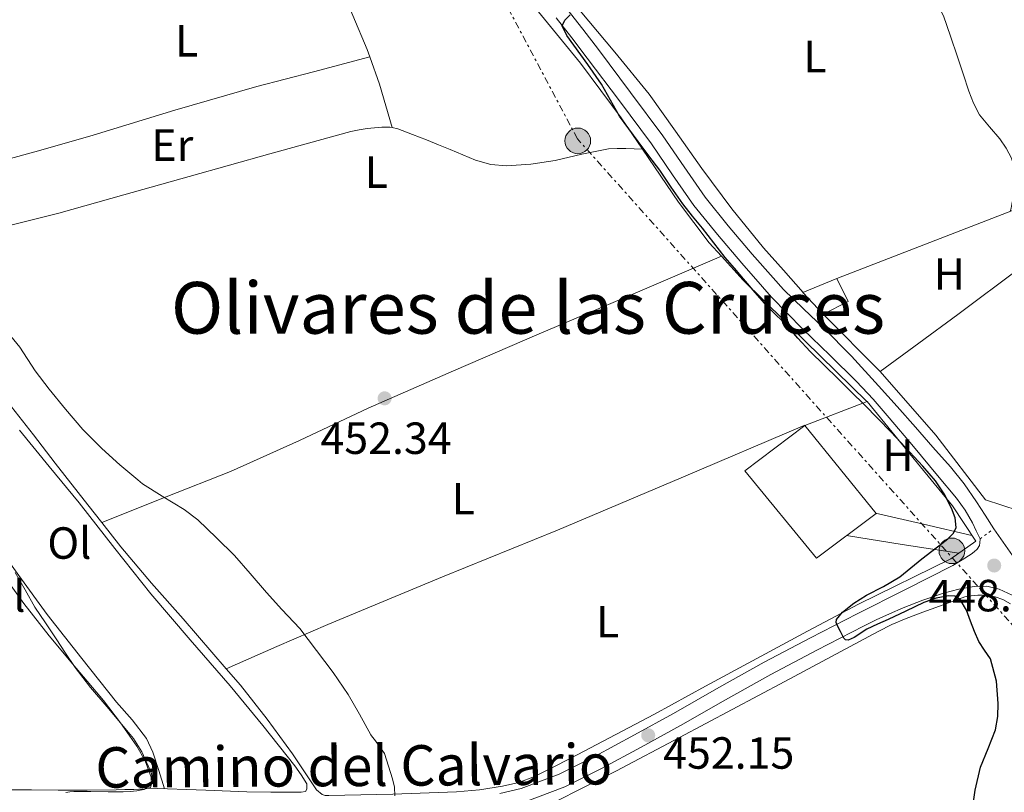
# Model space of a CAD drawing. Units: metres. Extents: x 563252 to 566692, y 4712527 to 4714872.
# Drawn here: x 565808 to 566027, y 4713292 to 4713464 of the extents above; entities that cross this region are included whole.
import ezdxf
from ezdxf.enums import TextEntityAlignment as Align

# ---------------------------------------------------------------- set-up
doc = ezdxf.new("R2010")
doc.units = ezdxf.units.M
doc.header["$MEASUREMENT"] = 0
doc.linetypes.add('DGN Style 5', pattern=[1.217945351076317, 0.5219765790327072, -0.6959687720436097])
doc.linetypes.add('DGN Style 7', pattern=[3.4798438602180486, 1.565929737098122, -0.6959687720436097, 0.5219765790327072, -0.6959687720436097])
for name, color, linetype, lineweight in [('Cierre de vial', 7, 'DGN Style 5', 0), ('Cota de punto acotado terreno', 7, 'Continuous', 0), ('Curva de nivel directora', 30, 'Continuous', 30), ('Curva de nivel intermedia', 30, 'Continuous', 0), ('Edificio', 1, 'Continuous', 13), ('Etiqueta de uso rústico', 92, 'Continuous', 0), ('Línea  de bancal', 1, 'Continuous', 13), ('Línea  de muro-pared o tapia', 1, 'Continuous', 13), ('Línea de cambio de uso (parcela vista)', 92, 'Continuous', 0), ('Línea de pista sin pavimentar', 7, 'Continuous', 0), ('Línea eléctrica', 6, 'DGN Style 7', 0), ('Poste tendido eléctrico', 7, 'Continuous', 0), ('Punto acotado terreno (símbolo)', 7, 'Continuous', 0), ('Texto de Área (paraje) menor', 7, 'Continuous', 0), ('Transformador', 7, 'Continuous', 0)]:
    doc.layers.add(name, color=color, linetype=linetype, lineweight=lineweight)
doc.styles.add('Style-Arial', font='arial.ttf')

# ---------------------------------------------------------------- blocks, each defined once
blk = doc.blocks.new('5PATER')
at = {"layer": 'Punto acotado terreno (símbolo)', "linetype": 'Continuous', "lineweight": 0}
h = blk.add_hatch(color=51, dxfattribs=at)
edge = h.paths.add_edge_path()
edge.add_ellipse((0, 0), major_axis=(-0.1095731443231308, -0.1110710700762829), ratio=0.9994222409660317, start_angle=0, end_angle=360)
blk = doc.blocks.new('5PELE')
at = {"layer": 'Transformador', "linetype": 'Continuous', "lineweight": 0}
h = blk.add_hatch(color=9, dxfattribs=at)
edge = h.paths.add_edge_path()
edge.add_arc((-2.000000476837158e-05, 0), 0.2850000000000001, 0, 360)
at = {"layer": 'Transformador', "color": 252, "linetype": 'Continuous', "lineweight": 0}
blk.add_circle((-2.000000476837158e-05, 0), 0.2850000000000001, dxfattribs=at)

msp = doc.modelspace()

# ---------------------------------------------------------------- linework, layer by layer
at = {"layer": 'Cierre de vial', "color": 7, "linetype": 'DGN Style 5', "lineweight": 0, "extrusion": (0.03010859905053519, 0.02188815920909682, 0.9993069502158239), "elevation": 120656.7936042171, "flags": 128}
msp.add_lwpolyline([(3479569.456224162, -3227084.74760509), (3479569.456224162, -3227088.508628889)], dxfattribs=at)
at = {"layer": 'Curva de nivel directora', "color": 30, "linetype": 'Continuous', "lineweight": 30, "elevation": 450, "flags": 128}
for points in [[(566008.6399999994, 4713334.680000002), (566004.6499999998, 4713332.800000002), (566000.6899999989, 4713330.930000001), (565998.3499999987, 4713329.850000001), (565996.0099999984, 4713328.77), (565993.1499999998, 4713326.910000003), (565991.8099999985, 4713326.34), (565991.2599999986, 4713326.4), (565990.8299999995, 4713326.800000003), (565990.0899999996, 4713328.279999999), (565989.4500000004, 4713329.54), (565989.1599999998, 4713330.230000001), (565989.209999999, 4713330.900000001), (565990.5599999991, 4713332.550000002), (565993.0999999982, 4713334.560000001), (565995.8999999989, 4713336.290000001), (565999.6799999987, 4713338.270000001), (566003.3099999985, 4713340.420000001), (566005.7499999993, 4713342.42), (566008.1900000002, 4713344.440000001), (566010.4000000008, 4713346.109999999), (566012.6200000002, 4713347.779999999), (566013.9999999994, 4713348.880000002), (566015.26, 4713350.12), (566015.8300000001, 4713351.350000001), (566015.6299999988, 4713353.560000002), (566014.7999999997, 4713355.680000001), (566013.2100000003, 4713358.850000001), (566011.23, 4713361.78), (566008.4299999994, 4713364.99), (566005.5700000006, 4713368.130000001), (566003.4800000006, 4713370.350000001), (566001.3799999995, 4713372.560000001), (565998.4200000003, 4713375.630000002), (565995.4400000006, 4713378.680000001), (565992.5300000005, 4713381.560000002), (565989.6200000002, 4713384.440000001), (565986.4899999988, 4713387.480000001), (565983.3599999995, 4713390.529999999), (565980.6699999984, 4713393.5), (565978.0199999998, 4713396.52), (565975.8400000003, 4713398.560000001), (565973.7100000002, 4713400.660000003), (565971.1399999998, 4713403.67), (565968.5800000007, 4713406.680000001), (565966.5199999998, 4713409.050000001), (565964.4799999989, 4713411.430000001), (565961.9299999987, 4713414.650000001), (565959.4400000009, 4713417.91), (565957.2300000002, 4713420.619999999), (565955.0399999998, 4713423.350000001), (565952.4699999993, 4713427.07), (565949.919999999, 4713430.820000002), (565947.5399999986, 4713434.010000001), (565945.1499999991, 4713437.190000001), (565943.0500000003, 4713440.01), (565940.9800000004, 4713442.850000001), (565938.9499999987, 4713446.380000004), (565937.0099999986, 4713449.960000001), (565933.9699999987, 4713454.310000001), (565930.8499999985, 4713458.66), (565929.2599999993, 4713460.810000001), (565928.269999999, 4713462.960000001), (565928.8500000001, 4713464.180000001), (565929.9999999991, 4713465.359999999)], [(566019.3300000003, 4713287.800000001), (566020.079999999, 4713292.95), (566021.2799999993, 4713298.050000001), (566022.949999999, 4713302.210000001), (566024.6099999998, 4713306.400000002), (566025.0999999993, 4713309.320000002), (566025.1799999997, 4713312.24), (566024.8099999987, 4713317.230000001), (566023.4499999997, 4713322.16), (566022.1800000002, 4713324.12), (566020.9100000006, 4713326), (566019.9499999996, 4713328.279999999), (566019.0099999984, 4713330.560000001), (566018.139999999, 4713332.980000001), (566016.7300000008, 4713335.350000001), (566015.5100000004, 4713336.130000002), (566014.1699999992, 4713336.210000004), (566011.3699999986, 4713335.650000001), (566008.6399999994, 4713334.680000002)]]:
    msp.add_lwpolyline(points, dxfattribs=at)
at = {"layer": 'Curva de nivel intermedia', "color": 30, "linetype": 'Continuous', "lineweight": 0, "flags": 128}
for points, elevation in [([(565891.050000001, 4713291.730000001), (565890.9400000015, 4713293.63), (565890.5400000014, 4713295.489999999), (565889.6500000019, 4713298.3), (565888.750000001, 4713301.109999999), (565886.5100000014, 4713304.259999998), (565886.0300000008, 4713304.720000001), (565885.7100000011, 4713305.269999999), (565883.1699999998, 4713309.84), (565880.6900000009, 4713314.259999999), (565877.3400000005, 4713319.119999998), (565873.63, 4713324.02), (565869.9000000019, 4713328.92), (565865.940000001, 4713333.11), (565862.480000001, 4713336.949999998), (565858.88, 4713341.13), (565855.3600000018, 4713345.130000001), (565851.3899999999, 4713349.08), (565847.2300000003, 4713353.109999998), (565844.1900000004, 4713355.380000002), (565839.2599999997, 4713358.359999998), (565834.9099999999, 4713361.079999999), (565833.9000000019, 4713361.96), (565829.8700000019, 4713365.319999999), (565825.8999999999, 4713368.980000001), (565821.6599999998, 4713373.140000001), (565817.7800000019, 4713377.689999999), (565814.190000002, 4713382.149999999), (565811.0400000005, 4713386.23), (565807.6600000008, 4713391.509999999), (565804.9600000008, 4713394.73)], 455), ([(565806.6200000015, 4713341.369999999), (565808.85, 4713337.550000002), (565810.9900000013, 4713333.689999999), (565813.3400000005, 4713330.159999999), (565815.7000000008, 4713326.63), (565817.8100000009, 4713323.409999999), (565819.9500000001, 4713320.210000001), (565823.3800000009, 4713315.81), (565826.9900000007, 4713311.560000001), (565829.9500000001, 4713308), (565832.9100000017, 4713304.439999999), (565834.7400000001, 4713301.5), (565836.2100000009, 4713298.34), (565836.9100000005, 4713296.699999999), (565837.1200000006, 4713294.980000001), (565836.6199999999, 4713293.970000001), (565835.2400000008, 4713293.09), (565833.6800000007, 4713292.79), (565832.1600000008, 4713292.67), (565830.6400000008, 4713292.609999998), (565828.9700000011, 4713292.609999998), (565827.2900000003, 4713292.609999998), (565823.4700000003, 4713292.630000001), (565819.6500000004, 4713292.650000001), (565818.7400000007, 4713292.589999998), (565817.8399999999, 4713292.42)], 460.0000000000001)]:
    msp.add_lwpolyline(points, dxfattribs=dict(at, elevation=elevation))
at = {"layer": 'Edificio', "color": 51, "linetype": 'Continuous', "lineweight": 13, "extrusion": (0.05334571204445259, -0.04969946165146288, 0.9973385576212448), "elevation": -203611.3333601331, "flags": 128}
msp.add_lwpolyline([(3834461.396877045, 2791400.614279609), (3834461.799025843, 2791407.197779921), (3834469.26294578, 2791403.768873509)], dxfattribs=at)
at = {"layer": 'Edificio', "color": 51, "linetype": 'Continuous', "lineweight": 13, "extrusion": (-0.03318886949985542, -0.01623860866557582, 0.9993171701366528), "elevation": -94873.48036023125, "flags": 128}
msp.add_lwpolyline([(-3985051.190653746, 2578160.804725599), (-3985045.479524261, 2578160.804725599), (-3985045.439357075, 2578154.579849166)], dxfattribs=at)
at = {"layer": 'Edificio', "color": 1, "linetype": 'Continuous', "lineweight": 13, "elevation": 454.4600000000065, "flags": 128}
msp.add_lwpolyline([(565998.0300000003, 4713354.460000001), (565984.8099999996, 4713344.59), (565968.8499999996, 4713363.99), (565982.2000000002, 4713374.060000001), (565998.0300000003, 4713354.460000001)], close=True, dxfattribs=at)
at = {"layer": 'Edificio', "color": 51, "linetype": 'Continuous', "lineweight": 13, "elevation": 454.4600000000065, "flags": 128}
msp.add_lwpolyline([(565982.2000000002, 4713374.060000001), (565998.0300000003, 4713354.460000001), (565984.8099999996, 4713344.59), (565968.8499999996, 4713363.99), (565982.2000000002, 4713374.060000001)], dxfattribs=at)
at = {"layer": 'Edificio', "color": 1, "linetype": 'Continuous', "lineweight": 13}
msp.add_polyline3d([(565991.8200000003, 4713401.600000001, 450.5399999999936), (565986.25, 4713398.83, 450.3099999999977), (565981.7199999997, 4713403.600000001, 450.7899999999936), (565989.3099999996, 4713406.730000001, 450.5399999999936)], close=True, dxfattribs=at)
at = {"layer": 'Línea  de bancal', "color": 1, "linetype": 'Continuous', "lineweight": 13}
for points in [[(565836.1900000012, 4713293.430000001, 458.5099999999948), (565848.980000001, 4713292.95, 458.2799999999989), (565858.1400000007, 4713292.61, 458.0500000000029), (565863.4600000004, 4713292.51, 457.820000000007), (565868.7800000003, 4713292.489999999, 457.5200000000041), (565870.2300000008, 4713292.489999999, 457.4100000000035), (565871.1800000007, 4713292.680000001, 457.2599999999948), (565871.5000000005, 4713293.180000001, 457.2799999999989), (565871.5000000005, 4713294.349999999, 457.2799999999989), (565870.2300000008, 4713296.400000001, 457.2799999999989), (565868.8099999992, 4713298.350000001, 457.2799999999989), (565861.6799999991, 4713307.330000001, 457.2799999999989), (565854.4300000003, 4713316.189999999, 457.2799999999989), (565845.5499999999, 4713326.380000002, 457.2799999999989), (565836.7600000012, 4713336.640000001, 457.2799999999989), (565828.8000000018, 4713346.739999999, 457.2100000000065), (565820.8299999988, 4713356.850000001, 457.0899999999965), (565814.1999999993, 4713364.930000001, 456.929999999993), (565807.5500000018, 4713373.01, 456.820000000007)], [(565836.1900000012, 4713293.430000001, 459.7599999999948), (565836.6800000007, 4713293.550000001, 459.7299999999959), (565836.9200000021, 4713294.32, 459.7299999999959), (565836.8299999982, 4713295.869999999, 459.7299999999959), (565835.5100000018, 4713299.45, 459.7299999999959), (565833.6700000021, 4713302.78, 459.7299999999959), (565830.04, 4713307.930000001, 459.7299999999959), (565826.2199999979, 4713312.890000001, 459.7299999999959), (565820.1800000007, 4713320.069999999, 459.9700000000012), (565814.1900000003, 4713327.28, 460.2700000000041), (565808.5700000012, 4713334.470000001, 460.3699999999953), (565803.2000000001, 4713341.84, 460.3699999999953)], [(565804.36, 4713293.07, 460.6600000000035), (565810.2699999998, 4713292.999999999, 460.4799999999959), (565816.1900000008, 4713292.930000001, 460.3000000000029), (565822.6299999983, 4713292.960000001, 460.1499999999942), (565829.07, 4713293.07, 460), (565831.019999999, 4713293.100000001, 459.9400000000023), (565832.9699999981, 4713293.130000001, 459.8699999999953), (565834.1299999983, 4713293.17, 459.8500000000058), (565835.2899999982, 4713293.210000002, 459.820000000007), (565836.1900000012, 4713293.430000001, 459.7599999999948)]]:
    msp.add_polyline3d(points, dxfattribs=at)
at = {"layer": 'Línea  de muro-pared o tapia', "color": 1, "linetype": 'Continuous', "lineweight": 13}
for points in [[(565989.3099999996, 4713406.730000001, 450.5399999999936), (566029.7100000001, 4713422.4, 448.8099999999977), (566052.6799999997, 4713429.800000001, 448.1399999999995), (566082.4000000004, 4713438.539999999, 447.320000000007), (566093.7699999996, 4713441.66, 447.1100000000006)], [(566093.8306999998, 4713433.4001, 447.5641999999935), (566093.9500000002, 4713432.279999999, 447.6399999999995), (566094.5199999996, 4713427.060000001, 447.8300000000018), (566095.3099999996, 4713421.850000001, 447.929999999993), (566096.5199999996, 4713416.430000001, 447.9600000000065), (566097.9299999997, 4713411.07, 447.8500000000058), (566098.9400000004, 4713407.49, 447.6900000000023), (566099.9500000002, 4713403.91, 447.5299999999989), (566067.9500000002, 4713382.939999999, 448.1699999999983), (566029.6100000005, 4713355.180000001, 448.8600000000006), (566022.3600000005, 4713357.529999999, 449.3500000000058), (566011.3399999999, 4713371.9, 449.820000000007), (565998.9400000004, 4713386.039999999, 450.070000000007), (565986.25, 4713398.83, 450.3099999999977)], [(565982.2000000002, 4713374.060000001, 451.9400000000023), (565996.0599999996, 4713379.4, 451.3300000000018), (566005.5199999996, 4713367.76, 451.2200000000012), (566015.0199999996, 4713356.17, 450.929999999993), (566020.1900000004, 4713348.359999999, 450.4499999999971), (566014.6399999997, 4713344.41, 450.4499999999971), (565994.1399999997, 4713334.33, 451.8999999999942)]]:
    msp.add_polyline3d(points, dxfattribs=at)
at = {"layer": 'Línea de cambio de uso (parcela vista)', "color": 92, "linetype": 'Continuous', "lineweight": 0, "extrusion": (0.01252656534754617, -0.001692445215176555, 0.9999201072034642), "elevation": -437.3159984899612, "flags": 128}
msp.add_lwpolyline([(565896.0811045931, 4713441.490393321), (565904.0719808821, 4713429.730376478), (565910.8826992225, 4713420.71036454), (565913.6229853038, 4713417.700359249)], dxfattribs=at)
at = {"layer": 'Línea de cambio de uso (parcela vista)', "color": 92, "linetype": 'Continuous', "lineweight": 0, "extrusion": (0.02860773708461943, 0.01282693981327358, 0.9995084126679096), "elevation": 77099.69671859345, "flags": 128}
msp.add_lwpolyline([(4069323.402237267, -2443609.527477855), (4069316.54942619, -2443611.760207202), (4069298.55668998, -2443618.797951389), (4069280.692023068, -2443625.794505953)], dxfattribs=at)
at = {"layer": 'Línea de cambio de uso (parcela vista)', "color": 92, "linetype": 'Continuous', "lineweight": 0, "extrusion": (0.1907008668938273, 0.7628034942490594, 0.6178705435019282), "elevation": 3703577.360079492, "flags": 128}
msp.add_lwpolyline([(594057.7013120928, -2909755.205869353), (594046.7726568274, -2909755.523822309), (594035.7203083922, -2909755.841775265)], dxfattribs=at)
at = {"layer": 'Línea de cambio de uso (parcela vista)', "color": 92, "linetype": 'Continuous', "lineweight": 0, "extrusion": (0.1535930834646423, 0.9549737847142067, 0.2538389946805799), "elevation": 4588171.733560776, "flags": 128}
msp.add_lwpolyline([(189642.3288070076, -1203630.570963454), (189629.7994152957, -1203630.808751859), (189617.0974167672, -1203631.036201639)], dxfattribs=at)
at = {"layer": 'Línea de cambio de uso (parcela vista)', "color": 92, "linetype": 'Continuous', "lineweight": 0}
for points in [[(565806.6900000004, 4713586.33, 453.8600000000006), (565807.9400000004, 4713586.27, 453.820000000007), (565809.1799999997, 4713586.029999999, 453.7799999999989), (565811.54, 4713584.789999999, 453.6999999999971), (565813.5700000003, 4713583.07, 453.6300000000047), (565819.5700000003, 4713577.33, 453.4600000000065), (565825.3399999999, 4713571.41, 453.3099999999977), (565833.0899999999, 4713562.83, 453.1100000000006), (565840.9000000004, 4713554.32, 452.929999999993), (565850.54, 4713544.279999999, 452.8399999999965), (565860.1900000004, 4713534.24, 452.7799999999989), (565867.8200000003, 4713526.130000001, 452.6300000000047), (565875.4400000004, 4713518.01, 452.429999999993), (565883.9100000003, 4713509.59, 452.1199999999953), (565890.4336000001, 4713503.081800001, 451.9040999999997), (565892.3700000001, 4713501.15, 451.8399999999965), (565903.0499999998, 4713489.359999999, 451.5899999999965), (565913.4500000002, 4713477.32, 451.3399999999965), (565922.9699999997, 4713466.029999999, 451.0800000000018), (565932.3499999996, 4713454.640000001, 450.8300000000018), (565941.3499999996, 4713442.51, 450.6600000000035), (565946.1299999999, 4713435.480000001, 450.5899999999965)], [(565871.3300000001, 4713485.970000001, 453.5), (565872.2999999998, 4713484.01, 453.1300000000047), (565873.2800000003, 4713482.050000001, 452.75), (565875.1600000003, 4713478.84, 452.4400000000023), (565877.0499999998, 4713475.609999999, 452.3699999999953), (565879.4500000002, 4713470.460000001, 452.1300000000047), (565881.6799999997, 4713465.210000001, 451.9400000000023), (565884.8700000001, 4713457.66, 451.7599999999948), (565885.4400000004, 4713456.060000001, 451.7400000000052)], [(566004.1699999999, 4713478.08, 447.8300000000018), (566006.4800000004, 4713475.51, 447.7799999999989), (566008.4600000001, 4713472.680000001, 447.7400000000052), (566010.9699999997, 4713469.02, 447.6999999999971), (566012.9900000002, 4713465.130000001, 447.6600000000035), (566014.5899999999, 4713460.609999999, 447.4799999999959), (566016.1299999999, 4713456.060000001, 447.3000000000029), (566017.3799999999, 4713452.25, 447.25), (566018.6399999997, 4713448.439999999, 447.2200000000012), (566019.7000000002, 4713445.75, 447.2200000000012), (566021.04, 4713443.16, 447.2200000000012), (566023.2199999997, 4713440.460000001, 447.2200000000012), (566025.5300000003, 4713437.84, 447.2200000000012), (566026.9299999997, 4713435.75, 447.2200000000012), (566028.1100000005, 4713433.5, 447.2200000000012), (566028.6900000004, 4713431.640000001, 447.2200000000012), (566028.9400000004, 4713429.74, 447.2200000000012), (566029.0099999999, 4713427.92, 447.2200000000012), (566028.8399999999, 4713426.109999999, 447.2200000000012), (566028.5499999998, 4713424.680000001, 447.2200000000012), (566028.2400000002, 4713423.26, 447.2200000000012), (566028.04, 4713422.4, 447.2200000000012), (566027.8700000001, 4713421.680000001, 447.2200000000012)], [(565981.8600000005, 4713403.65, 448.8399999999965), (565977.4400000004, 4713408.600000001, 448.8899999999995), (565972.9900000002, 4713413.58, 448.9400000000023), (565965.9500000002, 4713422.230000001, 448.9499999999971), (565959.3099999996, 4713431.199999999, 448.9400000000023), (565953.4500000002, 4713439.5, 448.9700000000012), (565947.5499999998, 4713447.77, 449.0599999999977), (565939.9199999999, 4713457.050000001, 449.3300000000018), (565932.2400000002, 4713466.279999999, 449.6199999999953)], [(565778.6600000003, 4713426.09, 456.1000000000058), (565795.2300000004, 4713430.619999999, 454.7799999999989), (565811.8099999996, 4713435.15, 453.4700000000012), (565823.9500000002, 4713438.640000001, 452.820000000007), (565842.1200000001, 4713444.180000001, 452.570000000007), (565860.3799999999, 4713449.42, 452.3800000000047), (565872.9100000003, 4713452.74, 452.0599999999977), (565885.4400000004, 4713456.060000001, 451.7400000000052)], [(565885.4400000004, 4713456.060000001, 451.7400000000052), (565887.6299999999, 4713449.960000001, 451.6499999999942), (565889.0300000003, 4713445.140000001, 451.5899999999965), (565890.4199999999, 4713440.310000001, 451.5399999999936)], [(565783.29, 4713411.350000001, 455.5800000000018), (565790.3799999999, 4713414.130000001, 454.8999999999942), (565796.2100000001, 4713416.07, 454.6000000000058), (565802.1200000001, 4713417.730000001, 454.3399999999965), (565809.2199999997, 4713419.480000001, 454.0299999999989), (565816.2999999998, 4713421.279999999, 453.7400000000052), (565830.79, 4713425.350000001, 453.2799999999989), (565845.2800000003, 4713429.439999999, 452.8600000000006), (565863.2599999999, 4713434.480000001, 452.4100000000035), (565881.2599999999, 4713439.449999999, 451.8999999999942), (565883.0700000003, 4713439.82, 451.8099999999977), (565884.9100000003, 4713440.08, 451.7100000000065), (565886.5300000003, 4713440.289999999, 451.6300000000047), (565888.1600000003, 4713440.439999999, 451.570000000007), (565889.9400000004, 4713440.42, 451.5399999999936), (565890.4199999999, 4713440.310000001, 451.5399999999936)], [(565890.4199999999, 4713440.310000001, 451.5399999999936), (565891.7300000004, 4713440.01, 451.5200000000041), (565894.9600000001, 4713438.789999999, 451.3999999999942), (565898.0800000001, 4713437.550000001, 451.2599999999948), (565900.7100000001, 4713436.51, 451.1300000000047), (565903.3399999999, 4713435.470000001, 451.0099999999948), (565906.1200000001, 4713434.279999999, 450.9100000000035), (565908.9400000004, 4713433.08, 450.820000000007), (565912.3499999996, 4713432.119999999, 450.6999999999971), (565915.8399999999, 4713431.84, 450.5800000000018), (565921.25, 4713432.199999999, 450.4199999999983), (565926.6500000004, 4713432.99, 450.3399999999965), (565932.5800000001, 4713434.390000001, 450.3699999999953), (565938.54, 4713435.560000001, 450.5), (565940.4800000004, 4713435.67, 450.570000000007), (565942.4100000003, 4713435.640000001, 450.6199999999953), (565944.2699999996, 4713435.560000001, 450.6100000000006), (565946.1299999999, 4713435.480000001, 450.5899999999965)], [(565998.9100000003, 4713386.07, 448.4400000000023), (566007.5499999998, 4713392.369999999, 448.0200000000041), (566016.2400000002, 4713398.720000001, 447.5899999999965), (566030.0800000001, 4713409.09, 447.1000000000058), (566037.1100000005, 4713414.119999999, 446.9199999999983), (566044.4000000004, 4713418.75, 446.7299999999959), (566059.1600000003, 4713427.390000001, 446.3000000000029), (566073.9600000001, 4713436.060000001, 445.8600000000006)], [(565825.8700000001, 4713352.49, 455.8000000000029), (565840.1900000004, 4713358.16, 454.8500000000058), (565854.5099999999, 4713363.82, 453.8999999999942), (565869.8600000005, 4713370.710000001, 452.8899999999995), (565885.0999999996, 4713377.880000001, 452.179999999993), (565904.0999999996, 4713386.189999999, 451.7400000000052), (565923.1299999999, 4713394.41, 451.3399999999965), (565943.4000000004, 4713403.050000001, 450.8399999999965), (565963.6699999999, 4713411.689999999, 450.3300000000018)], [(565839.8099999996, 4713293.289999999, 458.5099999999948), (565838.5300000003, 4713297.34, 458.5200000000041), (565837.2400000002, 4713301.390000001, 458.5299999999989), (565835.79, 4713304.470000001, 458.5500000000029), (565832.5999999996, 4713308.59, 458.6100000000006), (565829.1600000003, 4713312.560000001, 458.6600000000035), (565821.4199999999, 4713322.25, 458.6300000000047), (565813.7599999999, 4713332, 458.5800000000018), (565807.3899999997, 4713340.710000001, 458.7299999999959), (565801.0800000001, 4713349.49, 458.8500000000058), (565798.3399999999, 4713353.15, 458.7700000000041), (565795.3700000001, 4713356.689999999, 458.6900000000023), (565793.3600000005, 4713358.300000001, 458.6499999999942), (565791.0800000001, 4713359.550000001, 458.6399999999995), (565787.6100000005, 4713361.02, 458.7100000000065), (565784.25, 4713362.67, 458.8000000000029), (565778.8399999999, 4713366.380000001, 458.8699999999953), (565773.4400000004, 4713370.09, 458.929999999993), (565766.5099999999, 4713374.050000001, 459.0200000000041), (565763.2199999997, 4713376.199999999, 459.0399999999936), (565760.5099999999, 4713378.939999999, 458.9900000000052), (565759.1500000004, 4713380.800000001, 458.9400000000023), (565757.79, 4713382.65, 458.8800000000047)], [(565825.8700000001, 4713352.49, 455.8000000000029), (565822.7999999998, 4713356.4, 455.8000000000029), (565815.4800000004, 4713365.710000001, 455.7899999999936), (565810.6500000004, 4713371.970000001, 455.6600000000035), (565805.8200000003, 4713378.220000001, 455.5399999999936)], [(565982.1900000004, 4713374.109999999, 450.3399999999965), (565954.7100000001, 4713362.449999999, 451.1999999999971), (565927.2300000004, 4713350.800000001, 452.0599999999977), (565901.6399999997, 4713340.369999999, 453.0399999999936), (565876.1200000001, 4713329.82, 454.5399999999936), (565864.8200000003, 4713324.890000001, 455.3699999999953), (565853.5300000003, 4713319.970000001, 456.1900000000023)], [(565853.5300000003, 4713319.970000001, 456.1900000000023), (565850.3200000003, 4713323.67, 456.1300000000047), (565843.9299999997, 4713331.039999999, 456), (565836.9199999999, 4713338.980000001, 455.8800000000047), (565830.1100000005, 4713347.09, 455.8099999999977), (565825.8700000001, 4713352.49, 455.8000000000029)], [(565926.2000000002, 4713290.109999999, 452.6600000000035), (565940.3399999999, 4713297.26, 452.1199999999953), (565954.3600000005, 4713304.640000001, 451.7799999999989), (565966.04, 4713310.890000001, 451.4900000000052), (565977.7199999997, 4713317.15, 451.1999999999971), (565988.0999999996, 4713322.710000001, 450.8800000000047), (565998.4699999997, 4713328.27, 450.429999999993), (566001.5599999996, 4713329.789999999, 450.1499999999942), (566004.7300000004, 4713331.119999999, 449.820000000007), (566008.4299999997, 4713332.52, 449.5500000000029), (566012.1399999997, 4713333.9, 449.4100000000035), (566014.9299999997, 4713334.930000001, 449.3999999999942), (566017.75, 4713335.930000001, 449.3899999999995), (566019.1900000004, 4713336.210000001, 449.3699999999953), (566020.6500000004, 4713336.300000001, 449.3800000000047), (566021.7199999997, 4713336.33, 449.3999999999942), (566022.79, 4713336.279999999, 449.4199999999983), (566024.54, 4713335.99, 449.4600000000065), (566026.2300000004, 4713335.369999999, 449.5), (566027.9299999997, 4713334.4, 449.5399999999936)], [(565994.1399999997, 4713334.33, 450.3000000000029), (565982.8200000003, 4713328.300000001, 450.8999999999942), (565971.5, 4713322.27, 451.5), (565960.1299999999, 4713316.100000001, 452.0200000000041), (565948.7800000003, 4713309.9, 452.4600000000065), (565940.1699999999, 4713305.33, 452.679999999993), (565931.5499999998, 4713300.800000001, 452.9400000000023), (565926.8300000001, 4713298.359999999, 453.2400000000052), (565922.0599999996, 4713296.01, 453.5500000000029), (565918.5899999999, 4713294.689999999, 453.7299999999959), (565914.9500000002, 4713293.84, 453.8999999999942), (565909.8600000005, 4713293.060000001, 454.1100000000006), (565904.75, 4713292.619999999, 454.320000000007), (565890.5499999998, 4713292.08, 455.1999999999971), (565876.3499999996, 4713291.77, 456.0500000000029), (565875.5099999999, 4713291.789999999, 456.0599999999977), (565874.8399999999, 4713291.980000001, 456.0599999999977), (565873.6299999999, 4713293.039999999, 456.0599999999977), (565870.9600000001, 4713297.050000001, 456.1199999999953), (565868.2999999998, 4713301.039999999, 456.1900000000023), (565862.6399999997, 4713308.779999999, 456.2599999999948), (565856.7000000002, 4713316.300000001, 456.2599999999948), (565853.5300000003, 4713319.970000001, 456.1900000000023)]]:
    msp.add_polyline3d(points, dxfattribs=at)
at = {"layer": 'Línea de pista sin pavimentar', "color": 7, "linetype": 'Continuous', "lineweight": 0}
for points in [[(565929.2600000014, 4713466.7, 450.2400000000054), (565932.8599999979, 4713462.200000001, 450.1600000000035), (565936.2899999989, 4713457.640000001, 450.0800000000018), (565943.4600000015, 4713448.11, 449.8899999999995), (565950.6000000007, 4713438.49, 449.6999999999971), (565955.3299999981, 4713431.59, 449.5299999999988), (565960.0199999998, 4713424.870000001, 449.3600000000007), (565965.1400000006, 4713418.470000002, 449.2200000000013), (565970.5000000005, 4713412.170000001, 449.1000000000059), (565975.1400000007, 4713406.930000002, 449.070000000007), (565977.4200000007, 4713404.28, 449.0399999999936), (565981.8700000009, 4713400.040000003, 449), (565986.3199999989, 4713395.800000003, 448.949999999997), (565992.5899999986, 4713389.460000001, 448.8899999999995), (565998.6000000013, 4713382.880000001, 448.8200000000071), (566002.6999999983, 4713378.290000002, 448.7200000000012), (566006.7799999998, 4713373.689999999, 448.6199999999953), (566010.6900000013, 4713369.270000001, 448.5899999999967), (566014.5899999995, 4713364.830000003, 448.5700000000071), (566017.6099999992, 4713361.080000001, 448.5200000000042), (566020.3500000017, 4713357.12, 448.4600000000063), (566022.2800000008, 4713354.09, 448.3899999999994), (566024.1999999986, 4713351.070000002, 448.3300000000018)], [(565926.8799999988, 4713464.720000002, 450.2400000000054), (565930.4100000003, 4713460.300000001, 450.1600000000035), (565933.8099999978, 4713455.770000001, 450.0800000000018), (565940.9699999993, 4713446.25, 449.8899999999995), (565948.0799999972, 4713436.680000001, 449.6999999999971), (565952.7699999989, 4713429.820000002, 449.5299999999988), (565957.5299999998, 4713423, 449.3600000000007), (565962.749999999, 4713416.5, 449.2200000000013), (565968.1600000003, 4713410.140000001, 449.1000000000059), (565972.8000000005, 4713404.880000002, 449.070000000007), (565974.800000001, 4713402.57, 449.050000000003), (565978.2899999979, 4713399.020000001, 449.0599999999978), (565981.769999998, 4713395.470000002, 449.0599999999978), (565987.7399999984, 4713389.670000001, 448.9400000000024), (565993.7100000007, 4713383.869999999, 448.8099999999976), (565997.3899999998, 4713379.890000002, 448.800000000003), (566000.9599999995, 4713375.800000002, 448.7899999999936), (566006.3500000006, 4713369.4, 448.779999999999), (566011.6599999992, 4713362.920000001, 448.7599999999947), (566015.8999999971, 4713357.880000004, 448.6999999999971), (566017.8500000006, 4713355.250000002, 448.6399999999995), (566019.4699999989, 4713352.430000001, 448.5700000000071), (566020.3200000004, 4713350.640000001, 448.5200000000042), (566021.1599999986, 4713348.859999999, 448.4700000000012)], [(565920.0399999992, 4713290.4, 453.2599999999947), (565928.8099999977, 4713293.67, 452.8399999999964), (565936.9899999985, 4713297.780000002, 452.5200000000041), (565945.7899999984, 4713302.540000002, 452.2200000000012), (565954.519999999, 4713307.340000001, 451.929999999993), (565964.5700000006, 4713313.070000002, 451.5700000000071), (565974.6099999989, 4713318.7, 451.1900000000023), (565984.8599999994, 4713324.130000002, 450.6399999999995), (565995.2199999995, 4713329.430000001, 450.0899999999965), (565998.0300000012, 4713330.850000001, 449.9799999999959), (566001.0399999976, 4713332.170000001, 449.4199999999983), (566004.0599999973, 4713333.500000001, 448.8600000000006), (566008.4600000005, 4713335.210000001, 448.5800000000018), (566013.0199999983, 4713336.750000001, 448.6000000000058), (566016.4099999989, 4713337.660000001, 448.4499999999972), (566019.8299999987, 4713338.220000002, 448.3000000000029), (566022.6499999973, 4713338.310000001, 448.1399999999995), (566025.3699999999, 4713337.660000001, 448.0200000000041), (566027.3099999976, 4713336.76, 447.9900000000052), (566029.2600000012, 4713335.87, 447.9600000000065), (566033.2499999988, 4713338.199999999, 448.0599999999976), (566028.8599999989, 4713344.440000001, 448.1900000000024), (566024.1999999986, 4713351.070000002, 448.3300000000018)], [(565914.3999999975, 4713292.250000001, 453.520000000004), (565919.1499999972, 4713293.359999999, 453.2599999999947), (565927.5799999983, 4713296.5, 452.8399999999964), (565935.5699999991, 4713300.520000001, 452.5200000000041), (565944.3099999987, 4713305.240000002, 452.2200000000012), (565953.0100000004, 4713310.040000001, 451.929999999993), (565963.0500000007, 4713315.760000001, 451.5700000000071), (565973.1299999991, 4713321.410000001, 451.1900000000023), (565983.44, 4713326.869999999, 450.6399999999995), (565993.8200000002, 4713332.180000001, 450.0899999999965), (566004.4599999996, 4713337.550000002, 449.6799999999931), (566015.1000000013, 4713342.92, 449.2700000000042), (566017.1499999987, 4713344.200000001, 448.9600000000065), (566019.1999999986, 4713345.480000001, 448.6499999999942), (566019.8799999979, 4713346, 448.6000000000058), (566020.5199999994, 4713346.590000001, 448.5800000000018), (566021.0399999979, 4713347.340000002, 448.4900000000052), (566021.1299999973, 4713347.960000001, 448.4900000000052), (566021.1599999986, 4713348.859999999, 448.4700000000012)]]:
    msp.add_polyline3d(points, dxfattribs=at)
at = {"layer": 'Línea eléctrica', "color": 6, "linetype": 'DGN Style 7', "lineweight": 0}
msp.add_polyline3d([(566069.3099999995, 4713283.910000001, 448.1499999999942), (565931.6400000001, 4713437.800000001, 450.4499999999971), (565864.8399999995, 4713563.750000001, 451.1699999999983), (565820.7500000006, 4713680.850000001, 448.7200000000012), (565918.609999999, 4713734.460000001, 448.679999999993), (565992.9899999992, 4713785.330000001, 450.2100000000065), (566052.6400000016, 4713822.649999999, 450.0200000000041), (566145.0100000028, 4713855.529999999, 451.8000000000029)], dxfattribs=at)

# ---------------------------------------------------------------- block references
at = {"layer": 'Poste tendido eléctrico', "color": 7, "linetype": 'Continuous', "lineweight": 0, "xscale": 10, "yscale": 10, "zscale": 10}
for p in [(565931.7100000017, 4713437.36, 450.4400000000023), (566014.8900000016, 4713346.189999999, 449.3399999999965)]:
    msp.add_blockref('5PELE', p, dxfattribs=at)
at = {"layer": 'Punto acotado terreno (símbolo)', "color": 7, "linetype": 'Continuous', "lineweight": 0, "xscale": 10, "yscale": 10, "zscale": 10}
for p in [(565888.7499999988, 4713380.100000001, 452.3399999999965), (566024.3000000013, 4713342.92, 448.570000000007), (565947.3700000008, 4713305.160000001, 452.1499999999946)]:
    msp.add_blockref('5PATER', p, dxfattribs=at)

# ---------------------------------------------------------------- texts
at = {"color": 7, "linetype": 'Continuous', "lineweight": 0, "style": 'Style-Arial'}
msp.add_text('Camino del Calvario', height=9, rotation=0.37698, dxfattribs=at).set_placement((565881.9385603097, 4713293.86735239, 458.1600000000035), align=Align.CENTER)
at = {"layer": 'Cota de punto acotado terreno', "color": 7, "linetype": 'Continuous', "lineweight": 0, "style": 'Style-Arial'}
for s, p in [('452.34', (565874.5, 4713367.73, 452.3399999999965)), ('448.57', (566009.6700000025, 4713332.73, 448.570000000007)), ('452.15', (565950.6999999996, 4713297.730000001, 452.1499999999942))]:
    msp.add_text(s, height=7.000000000000002, dxfattribs=at).set_placement(p)
at = {"layer": 'Etiqueta de uso rústico', "color": 92, "linetype": 'Continuous', "lineweight": 0, "style": 'Style-Arial'}
for s, p in [('L', (565844.7414203818, 4713459.610010001, 452.7100000000065)), ('L', (565984.4614203807, 4713456.11001, 448.1499999999942)), ('Er', (565841.5554566089, 4713436.410010002, 452.8399999999965)), ('L', (565886.8914203785, 4713430.410010001, 451.6600000000035)), ('H', (566014.2916459902, 4713407.730010002, 447.6999999999971)), ('H', (566002.9016459897, 4713367.470010002, 449.8999999999942)), ('L', (565906.2714203774, 4713357.78001, 452.320000000007)), ('Ol', (565818.6646334367, 4713347.92001, 457.8699999999953)), ('Ol', (565804.0046334361, 4713336.140010001, 460.6600000000035)), ('L', (565938.331420381, 4713330.450010001, 452.2700000000041))]:
    msp.add_text(s, height=7.000000000000002, dxfattribs=at).set_placement(p, align=Align.MIDDLE_CENTER)
at = {"layer": 'Texto de Área (paraje) menor', "color": 7, "linetype": 'Continuous', "lineweight": 0, "style": 'Style-Arial'}
msp.add_text('Olivares de las Cruces', height=11.5, dxfattribs=at).set_placement((565920.6512170392, 4713400.230010001, 452.3000000000029), align=Align.MIDDLE_CENTER)

doc.saveas('drawing.dxf')
